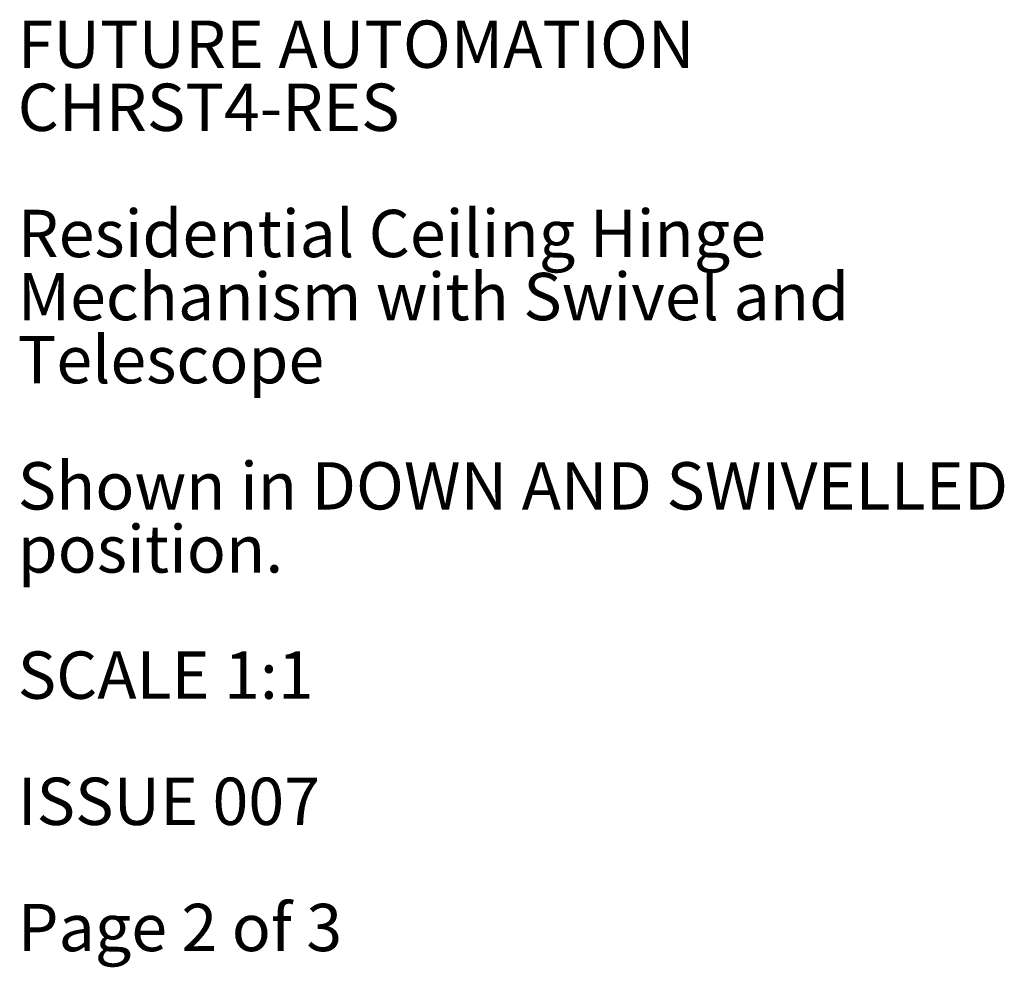
# Paper-space layout 'CHRST4-RES DOWN' of a CAD drawing. Units: millimetres. Extents: x 100 to 7623, y 254 to 7931.
# Drawn here: x 100 to 650, y 7401 to 7931 of the extents above; entities that cross this region are included whole.
import ezdxf

# ---------------------------------------------------------------- set-up
doc = ezdxf.new("R2010")
doc.units = ezdxf.units.MM
doc.styles.add('SLDTEXTSTYLE1', font='TXT', dxfattribs={"width": 0.605})

# ---------------------------------------------------------------- blocks, each defined once
blk = doc.blocks.new('SW_NOTE_0_12')
at = {"color": 0, "linetype": 'Continuous', "lineweight": 0, "attachment_point": 1, "style": 'SLDTEXTSTYLE1'}
for s, insert, char_height in [('FUTURE AUTOMATION', (0, 34.11), 26.4583), ('CHRST4-RES', (0, -1.17), 26.458), ('Residential Ceiling Hinge', (0, -71.73), 26.4583), ('Mechanism with Swivel and', (0, -107), 26.4583), ('Telescope', (0, -142.28), 26.458), ('Shown in DOWN AND SWIVELLED', (0, -212.84), 26.4583), ('position.', (0, -248.12), 26.458), ('SCALE 1:1', (0, -318.67), 26.458), ('ISSUE 007', (0, -389.23), 26.458), ('Page 2 of 3', (0, -459.78), 26.4583)]:
    blk.add_mtext(s, dxfattribs=dict(at, insert=insert, char_height=char_height))

psp = doc.layouts.new('CHRST4-RES DOWN')

# ---------------------------------------------------------------- block references
at = {"color": 7, "linetype": 'Continuous', "lineweight": 0}
psp.add_blockref('SW_NOTE_0_12', (98.69, 7896.5), dxfattribs=at)

doc.saveas('drawing.dxf')
